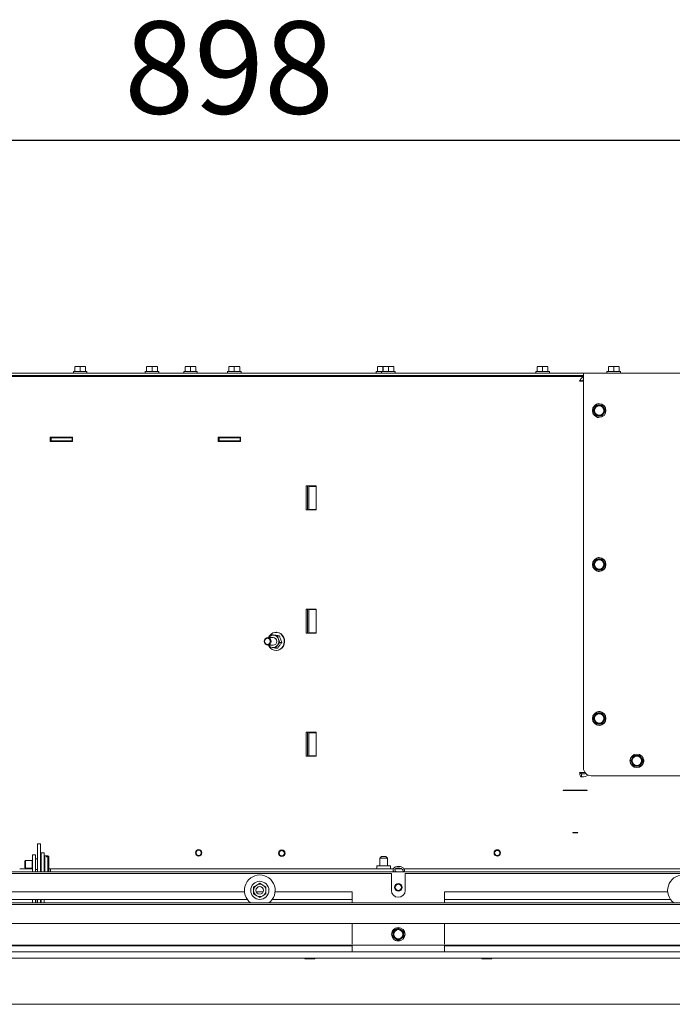
# Model space of a CAD drawing. Units: millimetres. Extents: x 223 to 4254, y 131 to 5783.
# Drawn here: x 1438 to 1862, y 1092 to 1731 of the extents above; entities that cross this region are included whole.
import ezdxf

# ---------------------------------------------------------------- set-up
doc = ezdxf.new("R2010")
doc.units = ezdxf.units.MM
doc.layers.add('DIM', color=10, linetype='Continuous')
doc.styles.add('SLDTEXTSTYLE4', font='TXT', dxfattribs={"width": 0.75})
doc.dimstyles.new('SLDDIMSTYLE0', dxfattribs={"dimtxt": 60, "dimasz": 40, "dimexe": 0, "dimexo": 0.0625, "dimgap": 15, "dimtad": 1, "dimdec": 0, "dimrnd": 1e-09, "dimzin": 12, "dimdsep": 46, "dimtxsty": 'SLDTEXTSTYLE4', "dimsah": 1, "dimcen": 0.09, "dimadec": 0, "dimazin": 3, "dimtfac": 1, "dimtofl": 0, "dimtmove": 0, "dimatfit": 3, "dimfxl": 0, "dimfrac": 2, "dimtolj": 1, "dimtzin": 12, "dimarcsym": 0})

# ---------------------------------------------------------------- blocks, each defined once
blk = doc.blocks.new('_D_7')
at = {"layer": 'DIM', "color": 1, "ltscale": 400}
for p, q in [((1151.35, 1518.76), (1151.35, 1672.92)), ((2048.85, 1380.51), (2048.85, 1672.92)), ((2048.85, 1652.92), (1151.35, 1652.92))]:
    blk.add_line(p, q, dxfattribs=at)
for points in [[(1151.35, 1652.92), (1191.35, 1647.92), (1191.35, 1657.92)], [(2048.85, 1652.92), (2008.85, 1657.92), (2008.85, 1647.92)]]:
    blk.add_solid(points, dxfattribs=at)
at = {"layer": 'DIM', "color": 1, "ltscale": 400, "insert": (1505.75, 1730.27), "char_height": 60, "attachment_point": 1, "style": 'SLDTEXTSTYLE4'}
blk.add_mtext('898', dxfattribs=at)

msp = doc.modelspace()

# ---------------------------------------------------------------- linework, layer by layer
at = {"linetype": 'Continuous', "lineweight": 15, "ltscale": 20}
for p, q in [((1473.64, 1505.87), (1475.39, 1506.01)), ((1475.39, 1506.01), (1473.64, 1506.01)), ((1473.64, 1502.76), (1473.64, 1505.87)), ((1475.39, 1506.01), (1477.14, 1505.87)), ((1478.89, 1506.01), (1475.39, 1506.01)), ((1477.14, 1505.87), (1478.89, 1506.01)), ((1477.14, 1502.76), (1477.14, 1505.87)), ((1478.89, 1506.01), (1480.64, 1505.87)), ((1480.64, 1506.01), (1478.89, 1506.01)), ((1480.64, 1502.76), (1480.64, 1505.87)), ((1520.35, 1505.87), (1522.1, 1506.01)), ((1522.1, 1506.01), (1520.35, 1506.01)), ((1520.35, 1502.76), (1520.35, 1505.87)), ((1522.1, 1506.01), (1523.85, 1505.87)), ((1525.6, 1506.01), (1522.1, 1506.01)), ((1523.85, 1505.87), (1525.6, 1506.01)), ((1523.85, 1502.76), (1523.85, 1505.87)), ((1525.6, 1506.01), (1527.35, 1505.87)), ((1527.35, 1506.01), (1525.6, 1506.01)), ((1527.35, 1502.76), (1527.35, 1505.87)), ((1545.35, 1505.87), (1547.1, 1506.01)), ((1547.1, 1506.01), (1545.35, 1506.01)), ((1545.35, 1502.76), (1545.35, 1505.87)), ((1547.1, 1506.01), (1548.85, 1505.87)), ((1550.6, 1506.01), (1547.1, 1506.01)), ((1548.85, 1505.87), (1550.6, 1506.01)), ((1548.85, 1502.76), (1548.85, 1505.87)), ((1550.6, 1506.01), (1552.35, 1505.87)), ((1552.35, 1506.01), (1550.6, 1506.01)), ((1552.35, 1502.76), (1552.35, 1505.87)), ((1573.79, 1505.87), (1575.54, 1506.01)), ((1575.54, 1506.01), (1573.79, 1506.01)), ((1573.79, 1502.76), (1573.79, 1505.87)), ((1575.54, 1506.01), (1577.29, 1505.87)), ((1579.04, 1506.01), (1575.54, 1506.01)), ((1577.29, 1505.87), (1579.04, 1506.01)), ((1577.29, 1502.76), (1577.29, 1505.87)), ((1579.04, 1506.01), (1580.79, 1505.87)), ((1580.79, 1506.01), (1579.04, 1506.01)), ((1580.79, 1502.76), (1580.79, 1505.87)), ((1670.35, 1505.87), (1672.1, 1506.01)), ((1672.1, 1506.01), (1670.35, 1506.01)), ((1670.35, 1502.76), (1670.35, 1505.87)), ((1672.1, 1506.01), (1673.85, 1505.87)), ((1673.94, 1506.01), (1672.1, 1506.01)), ((1673.85, 1502.76), (1673.85, 1505.72)), ((1673.94, 1505.87), (1675.69, 1506.01)), ((1675.69, 1506.01), (1673.94, 1506.01)), ((1673.94, 1502.76), (1673.94, 1505.87)), ((1675.69, 1506.01), (1677.44, 1505.87)), ((1679.19, 1506.01), (1675.69, 1506.01)), ((1677.44, 1505.87), (1679.19, 1506.01)), ((1677.44, 1502.76), (1677.44, 1505.87)), ((1679.19, 1506.01), (1680.94, 1505.87)), ((1680.94, 1506.01), (1679.19, 1506.01)), ((1680.94, 1502.76), (1680.94, 1505.87)), ((1774.09, 1505.87), (1775.84, 1506.01)), ((1775.84, 1506.01), (1774.09, 1506.01)), ((1774.09, 1502.76), (1774.09, 1505.87)), ((1775.84, 1506.01), (1777.59, 1505.87)), ((1779.34, 1506.01), (1775.84, 1506.01)), ((1777.59, 1505.87), (1779.34, 1506.01)), ((1777.59, 1502.76), (1777.59, 1505.87)), ((1779.34, 1506.01), (1781.09, 1505.87)), ((1781.09, 1506.01), (1779.34, 1506.01)), ((1781.09, 1502.76), (1781.09, 1505.87)), ((1820.35, 1505.87), (1822.1, 1506.01)), ((1822.1, 1506.01), (1820.35, 1506.01)), ((1820.35, 1502.76), (1820.35, 1505.87)), ((1822.1, 1506.01), (1823.85, 1505.87)), ((1825.6, 1506.01), (1822.1, 1506.01)), ((1823.85, 1505.87), (1825.6, 1506.01)), ((1823.85, 1502.76), (1823.85, 1505.87)), ((1825.6, 1506.01), (1827.35, 1505.87)), ((1827.35, 1506.01), (1825.6, 1506.01)), ((1827.35, 1502.76), (1827.35, 1505.87)), ((1804.15, 1499.51), (1207.68, 1499.51)), ((1212.78, 1501.76), (1804.15, 1501.76)), ((1212.78, 1500.26), (1804.15, 1500.26)), ((1379.09, 1499.67), (1475.04, 1499.67)), ((1475.04, 1499.51), (1379.09, 1499.51)), ((1472.74, 1502.76), (1472.74, 1501.76)), ((1472.74, 1502.76), (1477.14, 1502.76)), ((1475.04, 1500.26), (1475.04, 1499.51)), ((1477.14, 1502.76), (1481.54, 1502.76)), ((1479.24, 1499.51), (1479.24, 1500.26)), ((1479.24, 1499.67), (1524.13, 1499.67)), ((1575.19, 1499.51), (1479.24, 1499.51)), ((1481.54, 1501.76), (1481.54, 1502.76)), ((1519.45, 1502.76), (1519.45, 1501.76)), ((1519.45, 1502.76), (1523.85, 1502.76)), ((1521.75, 1500.26), (1521.75, 1499.67)), ((1523.85, 1502.76), (1528.25, 1502.76)), ((1524.95, 1499.76), (1572.75, 1499.76)), ((1525.95, 1499.76), (1525.95, 1500.26)), ((1528.25, 1501.76), (1528.25, 1502.76)), ((1544.45, 1502.76), (1544.45, 1501.76)), ((1544.45, 1502.76), (1548.85, 1502.76)), ((1546.75, 1500.26), (1546.75, 1499.76)), ((1548.85, 1502.76), (1553.25, 1502.76)), ((1550.95, 1499.76), (1550.95, 1500.26)), ((1553.25, 1501.76), (1553.25, 1502.76)), ((1572.89, 1502.76), (1572.89, 1501.76)), ((1572.89, 1502.76), (1577.29, 1502.76)), ((1573.56, 1499.67), (1575.19, 1499.67)), ((1575.19, 1500.26), (1575.19, 1499.51)), ((1577.04, 1499.51), (1577.41, 1499.51)), ((1577.29, 1502.76), (1581.69, 1502.76)), ((1579.39, 1499.51), (1579.39, 1500.26)), ((1579.39, 1499.67), (1675.34, 1499.67)), ((1675.34, 1499.51), (1579.39, 1499.51)), ((1581.69, 1501.76), (1581.69, 1502.76)), ((1669.45, 1502.76), (1669.45, 1501.76)), ((1669.45, 1502.76), (1673.04, 1502.76)), ((1671.75, 1500.26), (1671.75, 1499.67)), ((1673.04, 1502.76), (1673.04, 1501.76)), ((1673.04, 1502.76), (1677.44, 1502.76)), ((1675.34, 1500.26), (1675.34, 1499.51)), ((1677.44, 1502.76), (1681.84, 1502.76)), ((1679.54, 1499.51), (1679.54, 1500.26)), ((1679.54, 1499.67), (1775.49, 1499.67)), ((1775.49, 1499.51), (1679.54, 1499.51)), ((1681.84, 1501.76), (1681.84, 1502.76)), ((1773.19, 1502.76), (1773.19, 1501.76)), ((1773.19, 1502.76), (1777.59, 1502.76)), ((1775.49, 1500.26), (1775.49, 1499.51)), ((1777.59, 1502.76), (1781.99, 1502.76)), ((1779.69, 1499.51), (1779.69, 1500.26)), ((1779.69, 1499.67), (1804.15, 1499.67)), ((1804.15, 1499.51), (1779.69, 1499.51)), ((1781.99, 1501.76), (1781.99, 1502.76)), ((1804.15, 1501.76), (2293.54, 1501.76)), ((1804.15, 1499.26), (1804.15, 1501.76)), ((1804.15, 1499.26), (1804.15, 1245.26)), ((1819.45, 1502.76), (1819.45, 1501.76)), ((1819.45, 1502.76), (1823.85, 1502.76)), ((1823.85, 1502.76), (1828.25, 1502.76)), ((1828.25, 1501.76), (1828.25, 1502.76)), ((1802.49, 1496.51), (1801.66, 1496.51)), ((1804.15, 1496.51), (1802.9, 1496.51)), ((1804.15, 1496.51), (1802.9, 1496.51)), ((1811.37, 1479.19), (1810.36, 1477.44)), ((1810.36, 1477.44), (1811.37, 1475.69)), ((1812.38, 1480.94), (1811.37, 1479.19)), ((1814.4, 1480.94), (1812.38, 1480.94)), ((1817.43, 1479.19), (1816.42, 1480.94)), ((1818.44, 1477.44), (1817.43, 1479.19)), ((1817.43, 1475.69), (1818.44, 1477.44)), ((1811.37, 1475.69), (1812.38, 1473.94)), ((1812.38, 1473.94), (1814.4, 1473.94)), ((1816.42, 1473.94), (1817.43, 1475.69)), ((1472.2, 1460.26), (1457.64, 1460.26)), ((1457.64, 1460.26), (1457.64, 1457.26)), ((1458.36, 1459.76), (1458.36, 1457.76)), ((1472.01, 1459.76), (1458.36, 1459.76)), ((1458.47, 1460.26), (1458.47, 1459.76)), ((1472.2, 1459.81), (1458.47, 1459.81)), ((1472.01, 1457.76), (1472.01, 1459.76)), ((1472.01, 1459.76), (1472.2, 1459.76)), ((1472.2, 1457.26), (1472.2, 1460.26)), ((1581.36, 1460.26), (1566.81, 1460.26)), ((1566.81, 1460.26), (1566.81, 1457.26)), ((1567.52, 1459.76), (1567.52, 1457.76)), ((1581.16, 1459.76), (1567.52, 1459.76)), ((1567.64, 1460.26), (1567.64, 1459.76)), ((1581.36, 1459.81), (1567.64, 1459.81)), ((1577.38, 1459.81), (1577.95, 1459.76)), ((1581.16, 1457.76), (1581.16, 1459.76)), ((1581.16, 1459.76), (1581.36, 1459.76)), ((1581.36, 1457.26), (1581.36, 1460.26)), ((1457.64, 1457.26), (1472.2, 1457.26)), ((1458.47, 1457.26), (1457.64, 1457.26)), ((1458.36, 1457.76), (1472.01, 1457.76)), ((1458.47, 1457.76), (1458.47, 1457.26)), ((1458.47, 1457.26), (1472.2, 1457.26)), ((1472.01, 1457.76), (1472.2, 1457.76)), ((1566.81, 1457.26), (1581.36, 1457.26)), ((1567.64, 1457.26), (1566.81, 1457.26)), ((1567.52, 1457.76), (1581.16, 1457.76)), ((1567.64, 1457.76), (1567.64, 1457.26)), ((1567.64, 1457.26), (1581.36, 1457.26)), ((1579.25, 1457.26), (1579.25, 1457.76)), ((1581.16, 1457.76), (1581.36, 1457.76)), ((1624.08, 1428.46), (1626.46, 1428.46)), ((1624.08, 1412.86), (1624.08, 1428.46)), ((1624.91, 1412.86), (1624.91, 1428.46)), ((1625.75, 1428.16), (1625.75, 1413.16)), ((1630.45, 1428.16), (1625.75, 1428.16)), ((1626.46, 1428.46), (1630.45, 1428.46)), ((1626.46, 1428.46), (1626.46, 1428.46)), ((1630.45, 1428.46), (1630.45, 1412.86)), ((1624.75, 1412.86), (1624.08, 1412.86)), ((1624.08, 1412.86), (1624.91, 1412.86)), ((1624.75, 1412.86), (1624.75, 1412.86)), ((1630.45, 1412.86), (1624.75, 1412.86)), ((1625.58, 1412.86), (1624.75, 1412.86)), ((1624.75, 1412.86), (1625.58, 1412.86)), ((1625.58, 1412.86), (1624.91, 1412.86)), ((1630.45, 1412.86), (1625.58, 1412.86)), ((1625.58, 1412.86), (1625.58, 1412.86)), ((1625.75, 1413.16), (1630.45, 1413.16)), ((1811.37, 1379.19), (1810.36, 1377.44)), ((1810.36, 1377.44), (1811.37, 1375.69)), ((1812.38, 1380.94), (1811.37, 1379.19)), ((1811.37, 1375.69), (1812.38, 1373.94)), ((1814.4, 1380.94), (1812.38, 1380.94)), ((1817.43, 1379.19), (1816.42, 1380.94)), ((1816.42, 1373.94), (1817.43, 1375.69)), ((1818.44, 1377.44), (1817.43, 1379.19)), ((1817.43, 1375.69), (1818.44, 1377.44)), ((1812.38, 1373.94), (1814.4, 1373.94)), ((1624.08, 1348.46), (1626.47, 1348.46)), ((1624.08, 1332.86), (1624.08, 1348.46)), ((1624.91, 1332.86), (1624.91, 1348.46)), ((1625.75, 1348.16), (1625.75, 1333.16)), ((1630.45, 1348.16), (1625.75, 1348.16)), ((1626.47, 1348.46), (1630.45, 1348.46)), ((1626.47, 1348.46), (1626.47, 1348.46)), ((1630.45, 1348.46), (1630.45, 1332.86)), ((1600.22, 1331.2), (1599.54, 1330.01)), ((1603.09, 1331.46), (1601.1, 1331.81)), ((1602.57, 1331.81), (1601.1, 1331.81)), ((1605.26, 1331.11), (1603.09, 1331.46)), ((1604.61, 1333.41), (1604.4, 1333.41)), ((1605.92, 1328.95), (1605.26, 1331.11)), ((1606.72, 1331.11), (1605.26, 1331.11)), ((1624.76, 1332.86), (1624.08, 1332.86)), ((1624.08, 1332.86), (1624.91, 1332.86)), ((1624.76, 1332.86), (1624.76, 1332.86)), ((1630.45, 1332.86), (1624.76, 1332.86)), ((1625.59, 1332.86), (1624.76, 1332.86)), ((1624.76, 1332.86), (1625.59, 1332.86)), ((1625.59, 1332.86), (1624.91, 1332.86)), ((1630.45, 1332.86), (1625.59, 1332.86)), ((1625.59, 1332.86), (1625.59, 1332.86)), ((1625.75, 1333.16), (1630.45, 1333.16)), ((1602.53, 1330.01), (1599.01, 1330.01)), ((1599.01, 1325.01), (1602.53, 1325.01)), ((1599.56, 1325.01), (1599.99, 1323.91)), ((1599.99, 1323.91), (1601.98, 1323.55)), ((1606.78, 1326.8), (1605.92, 1328.95)), ((1608.25, 1326.8), (1606.78, 1326.8)), ((1601.98, 1323.55), (1604.15, 1323.2)), ((1605.61, 1323.2), (1604.15, 1323.2)), ((1604.4, 1321.61), (1604.61, 1321.61)), ((1811.37, 1279.19), (1810.36, 1277.44)), ((1812.38, 1280.94), (1811.37, 1279.19)), ((1814.4, 1280.94), (1812.38, 1280.94)), ((1817.43, 1279.19), (1816.42, 1280.94)), ((1818.44, 1277.44), (1817.43, 1279.19)), ((1810.36, 1277.44), (1811.37, 1275.69)), ((1811.37, 1275.69), (1812.38, 1273.94)), ((1812.38, 1273.94), (1814.4, 1273.94)), ((1816.42, 1273.94), (1817.43, 1275.69)), ((1817.43, 1275.69), (1818.44, 1277.44)), ((1624.08, 1268.46), (1626.47, 1268.46)), ((1624.08, 1252.86), (1624.08, 1268.46)), ((1624.91, 1252.86), (1624.91, 1268.46)), ((1625.75, 1268.16), (1625.75, 1253.16)), ((1630.46, 1268.16), (1625.75, 1268.16)), ((1626.47, 1268.46), (1630.46, 1268.46)), ((1626.47, 1268.46), (1626.47, 1268.46)), ((1630.46, 1268.46), (1630.46, 1252.86)), ((1624.77, 1252.86), (1624.08, 1252.86)), ((1624.91, 1252.86), (1624.08, 1252.86)), ((1624.77, 1252.86), (1624.77, 1252.86)), ((1630.46, 1252.86), (1624.77, 1252.86)), ((1625.6, 1252.86), (1624.77, 1252.86)), ((1624.77, 1252.86), (1625.6, 1252.86)), ((1625.6, 1252.86), (1624.91, 1252.86)), ((1630.46, 1252.86), (1625.6, 1252.86)), ((1625.6, 1252.86), (1625.6, 1252.86)), ((1625.75, 1253.16), (1630.46, 1253.16)), ((1835.85, 1251.69), (1834.84, 1249.94)), ((1834.84, 1249.94), (1835.85, 1248.19)), ((1836.86, 1253.44), (1835.85, 1251.69)), ((1835.85, 1248.19), (1836.86, 1246.44)), ((1838.88, 1253.44), (1836.86, 1253.44)), ((1841.91, 1251.69), (1840.9, 1253.44)), ((1840.9, 1246.44), (1841.91, 1248.19)), ((1842.92, 1249.94), (1841.91, 1251.69)), ((1841.91, 1248.19), (1842.92, 1249.94)), ((1802.82, 1239.44), (1802.82, 1241.43)), ((1802.9, 1242.43), (1805.04, 1242.43)), ((1836.86, 1246.44), (1838.88, 1246.44)), ((1809.15, 1240.26), (1996.87, 1240.26)), ((1791.05, 1230.95), (1806.65, 1230.95)), ((1791.05, 1230.64), (1791.05, 1230.95)), ((1806.65, 1230.64), (1791.05, 1230.64)), ((1806.65, 1230.95), (1806.65, 1230.64)), ((1451.35, 1195.97), (1449.35, 1195.97)), ((1449.35, 1195.69), (1449.35, 1195.97)), ((1449.35, 1195.69), (1449.35, 1177.76)), ((1451.35, 1195.69), (1451.35, 1195.97)), ((1451.35, 1195.69), (1451.35, 1177.76)), ((1453.85, 1190.26), (1451.85, 1190.26)), ((1451.85, 1190.26), (1451.85, 1189.55)), ((1453.85, 1190.26), (1453.85, 1189.55)), ((1441.54, 1185.26), (1441.1, 1184.82)), ((1441.1, 1184.82), (1441.1, 1180.71)), ((1445.92, 1185.26), (1441.54, 1185.26)), ((1441.54, 1185.26), (1441.54, 1180.26)), ((1446.1, 1185.16), (1445.92, 1185.26)), ((1445.92, 1185.26), (1445.92, 1180.26)), ((1446.1, 1188.76), (1448.1, 1188.76)), ((1446.1, 1185.76), (1446.1, 1188.76)), ((1446.1, 1177.76), (1446.1, 1185.76)), ((1448.1, 1188.76), (1448.1, 1185.76)), ((1449.35, 1186.26), (1448.1, 1186.26)), ((1448.1, 1177.76), (1448.1, 1185.76)), ((1451.85, 1186.26), (1451.35, 1186.26)), ((1451.85, 1189.55), (1451.85, 1177.76)), ((1453.85, 1189.55), (1453.85, 1177.76)), ((1453.9, 1186.26), (1453.85, 1186.26)), ((1456.1, 1188.26), (1454.1, 1188.26)), ((1454.1, 1188.26), (1454.1, 1177.76)), ((1455.2, 1187.58), (1455.2, 1188.04)), ((1456.1, 1188.04), (1455.2, 1188.04)), ((1455.2, 1187.58), (1456.1, 1187.58)), ((1456.8, 1187.56), (1456.1, 1188.26)), ((1456.1, 1188.26), (1456.1, 1188.04)), ((1456.1, 1188.04), (1456.8, 1187.39)), ((1456.1, 1187.58), (1456.1, 1177.76)), ((1456.8, 1186.93), (1456.1, 1187.58)), ((1456.8, 1187.56), (1456.8, 1187.39)), ((1456.8, 1186.93), (1456.8, 1187.39)), ((1456.8, 1186.93), (1456.8, 1177.96)), ((1672.85, 1187.76), (1671.85, 1186.76)), ((1671.85, 1186.76), (1671.85, 1181.76)), ((1674.35, 1186.76), (1671.85, 1186.76)), ((1672.85, 1187.76), (1674.35, 1187.76)), ((1674.35, 1187.76), (1675.85, 1187.76)), ((1676.85, 1186.76), (1674.35, 1186.76)), ((1676.85, 1186.76), (1675.85, 1187.76)), ((1676.85, 1181.76), (1676.85, 1186.76)), ((2926.75, 1177.76), (1170.95, 1177.76)), ((1446.1, 1179.76), (1437.85, 1179.76)), ((1441.1, 1180.71), (1441.54, 1180.26)), ((1441.54, 1180.26), (1445.92, 1180.26)), ((1445.92, 1180.26), (1446.1, 1180.37)), ((1448.1, 1179.26), (1449.35, 1179.26)), ((1451.35, 1179.26), (1451.85, 1179.26)), ((1453.85, 1179.26), (1453.9, 1179.26)), ((1456.6, 1177.76), (1456.8, 1177.96)), ((1457.85, 1179.76), (1456.8, 1179.76)), ((1457.85, 1179.76), (1457.85, 1179.66)), ((1457.85, 1179.76), (1680.71, 1179.76)), ((1457.85, 1177.8), (1457.85, 1179.66)), ((1457.85, 1177.8), (1457.85, 1177.76)), ((1670, 1181.76), (1670, 1179.76)), ((1678.7, 1181.76), (1670, 1181.76)), ((1678.7, 1179.76), (1678.7, 1181.76)), ((1681.97, 1179.76), (1686.05, 1179.76)), ((1687.52, 1179.76), (1991.9, 1179.76)), ((1679.35, 1176.76), (1323.35, 1176.76)), ((1679.35, 1176.76), (1679.35, 1165.76)), ((1688.35, 1165.76), (1688.35, 1176.76)), ((2044.35, 1176.76), (1688.35, 1176.76)), ((1583.9, 1164.76), (1348.85, 1164.76)), ((1591.85, 1169.23), (1589.85, 1168.07)), ((1596.14, 1164.76), (1591.55, 1164.76)), ((1593.85, 1170.38), (1591.85, 1169.23)), ((1595.85, 1169.23), (1593.85, 1170.38)), ((1597.85, 1168.07), (1595.85, 1169.23)), ((1653.85, 1164.76), (1603.79, 1164.76)), ((1653.85, 1164.76), (1653.85, 1157.61)), ((1858.9, 1164.76), (1713.85, 1164.76)), ((1713.85, 1164.76), (1713.85, 1157.61)), ((1585.85, 1159.76), (1348.85, 1159.76)), ((1446.1, 1159.76), (1446.1, 1157.61)), ((1448.1, 1159.76), (1448.1, 1157.61)), ((1449.1, 1157.87), (1449.1, 1159.76)), ((1449.1, 1157.87), (1449.1, 1157.61)), ((1449.35, 1158.41), (1449.35, 1159.76)), ((1449.35, 1158.41), (1449.35, 1157.61)), ((1451.35, 1159.76), (1451.35, 1158.41)), ((1451.35, 1158.41), (1451.35, 1157.61)), ((1451.85, 1159.76), (1451.85, 1157.61)), ((1453.85, 1159.76), (1453.85, 1157.61)), ((1589.85, 1163.45), (1591.85, 1162.3)), ((1591.85, 1162.3), (1593.85, 1161.14)), ((1593.85, 1161.14), (1595.85, 1162.3)), ((1595.85, 1162.3), (1597.85, 1163.45)), ((1653.85, 1159.76), (1601.85, 1159.76)), ((1860.85, 1159.76), (1713.85, 1159.76)), ((2885.85, 1157.61), (1211.85, 1157.61)), ((2885.85, 1156.62), (1211.85, 1156.62)), ((2888.85, 1144.26), (1208.85, 1144.26)), ((1653.85, 1144.09), (1653.85, 1132.26)), ((1682.1, 1140.29), (1680.35, 1139.28)), ((1680.35, 1139.28), (1680.35, 1137.26)), ((1683.85, 1141.3), (1682.1, 1140.29)), ((1685.6, 1140.29), (1683.85, 1141.3)), ((1687.35, 1139.28), (1685.6, 1140.29)), ((1687.35, 1137.26), (1687.35, 1139.28)), ((1713.85, 1144.09), (1713.85, 1132.26)), ((1653.85, 1130.77), (1653.85, 1132.26)), ((1680.35, 1135.24), (1682.1, 1134.23)), ((1682.1, 1134.23), (1683.85, 1133.22)), ((1683.85, 1133.22), (1685.6, 1134.23)), ((1685.6, 1134.23), (1687.35, 1135.24)), ((1713.85, 1132.26), (1713.85, 1130.77)), ((2857.35, 1125.76), (1156.36, 1125.76)), ((2885.85, 1130.26), (1211.85, 1130.26)), ((1653.85, 1129.76), (1348.85, 1129.76)), ((1653.85, 1125.76), (1348.85, 1125.76)), ((1451.85, 1130.26), (1451.85, 1129.83)), ((1451.85, 1129.83), (1451.85, 1129.76)), ((1453.85, 1130.26), (1453.85, 1129.83)), ((1453.85, 1129.83), (1453.85, 1129.76)), ((1620.45, 1130.26), (1620.45, 1129.76)), ((1632.25, 1129.76), (1632.25, 1130.26)), ((1653.85, 1125.76), (1653.85, 1130.26)), ((1713.85, 1125.76), (1653.85, 1125.76)), ((1713.85, 1130.26), (1713.85, 1125.76)), ((1713.85, 1129.76), (2018.85, 1129.76)), ((1713.85, 1125.76), (2018.85, 1125.76)), ((1735.45, 1130.26), (1735.45, 1129.76)), ((1747.25, 1129.76), (1747.25, 1130.26)), ((2857.35, 1121.76), (1156.36, 1121.76)), ((1623.35, 1121.26), (1626.35, 1121.26)), ((1626.35, 1121.26), (1629.35, 1121.26)), ((1738.35, 1121.26), (1741.35, 1121.26)), ((1741.35, 1121.26), (1744.35, 1121.26)), ((2857.35, 1091.76), (1120.95, 1091.76))]:
    msp.add_line(p, q, dxfattribs=at)
at = {"linetype": 'Continuous', "lineweight": 15, "ltscale": 20, "flags": 128}
for points in [[(1523.61, 1499.51), (1524.24, 1499.69), (1524.95, 1499.76)], [(1572.75, 1499.76), (1573.45, 1499.69), (1574.08, 1499.51)], [(1575.63, 1499.51), (1575.91, 1499.51), (1576.43, 1499.51), (1577.04, 1499.51)], [(1675.51, 1499.51), (1675.63, 1499.51), (1675.98, 1499.51), (1676.5, 1499.51), (1677.11, 1499.51)], [(1677.11, 1499.51), (1677.72, 1499.51), (1678.06, 1499.51)], [(1775.59, 1499.51), (1775.58, 1499.51), (1775.7, 1499.51), (1776.05, 1499.51), (1776.57, 1499.51), (1777.18, 1499.51)], [(1777.18, 1499.51), (1777.79, 1499.51), (1778.31, 1499.51), (1778.39, 1499.51)], [(1801.66, 1496.51), (1801.8, 1496.51), (1801.95, 1496.51), (1802.11, 1496.51), (1802.26, 1496.51), (1802.42, 1496.51), (1802.58, 1496.51), (1802.74, 1496.51), (1802.9, 1496.51)], [(1802.49, 1496.51), (1802.54, 1496.51), (1802.59, 1496.51), (1802.64, 1496.51), (1802.69, 1496.51), (1802.74, 1496.51), (1802.79, 1496.51), (1802.85, 1496.51), (1802.9, 1496.51)], [(1570.2, 1459.81), (1570.25, 1459.78), (1570.35, 1459.76)], [(1576.35, 1459.76), (1576.44, 1459.78), (1576.49, 1459.81)], [(1600.24, 1323.77), (1600.78, 1323.15), (1601.88, 1322.3), (1603.14, 1321.77), (1604.48, 1321.61), (1605.81, 1321.81), (1607.05, 1322.38), (1608.13, 1323.26), (1608.97, 1324.42), (1609.53, 1325.76), (1609.76, 1327.22), (1609.66, 1328.7), (1609.22, 1330.1), (1608.49, 1331.33), (1607.49, 1332.33), (1606.3, 1333.02), (1605, 1333.37), (1603.65, 1333.35), (1602.35, 1332.96), (1601.18, 1332.23), (1600.22, 1331.2), (1600.22, 1331.2)], [(1604.61, 1333.41), (1605.2, 1333.37), (1606.51, 1333.02), (1607.7, 1332.33), (1608.69, 1331.33), (1609.43, 1330.1), (1609.87, 1328.7), (1609.97, 1327.22), (1609.74, 1325.76), (1609.18, 1324.42), (1608.34, 1323.26), (1607.26, 1322.38), (1606.02, 1321.81), (1604.69, 1321.61), (1604.61, 1321.61)], [(1599.01, 1325.01), (1599.88, 1325.19), (1600.62, 1325.74), (1601.11, 1326.55), (1601.28, 1327.5), (1601.11, 1328.46), (1600.62, 1329.27), (1599.88, 1329.81), (1599.01, 1330.01), (1598.14, 1329.82), (1597.41, 1329.28), (1596.91, 1328.47), (1596.74, 1327.51), (1596.91, 1326.55), (1597.4, 1325.74), (1598.14, 1325.2), (1599.01, 1325.01)], [(1598.8, 1325.51), (1599.5, 1325.66), (1600.09, 1326.09), (1600.48, 1326.74), (1600.62, 1327.5), (1600.49, 1328.27), (1600.09, 1328.92), (1599.5, 1329.35), (1598.81, 1329.51), (1598.11, 1329.36), (1597.52, 1328.92), (1597.12, 1328.27), (1596.98, 1327.51), (1597.12, 1326.74), (1597.51, 1326.09), (1598.1, 1325.66), (1598.8, 1325.51)], [(1802.9, 1242.43), (1802.74, 1242.43), (1802.58, 1242.43), (1802.42, 1242.43), (1802.26, 1242.43), (1802.11, 1242.43), (1801.95, 1242.43), (1801.8, 1242.43), (1801.66, 1242.43)], [(1798.85, 1203.47), (1799.48, 1203.46), (1800.01, 1203.42), (1800.37, 1203.36), (1800.5, 1203.29), (1800.37, 1203.22), (1800.01, 1203.16), (1799.48, 1203.13), (1798.85, 1203.11), (1798.21, 1203.13), (1797.68, 1203.16), (1797.32, 1203.22), (1797.2, 1203.29), (1797.32, 1203.36), (1797.68, 1203.42), (1798.21, 1203.46), (1798.85, 1203.47)], [(1682.53, 1177.8), (1682.23, 1177.95), (1681.75, 1178.39), (1681.53, 1178.82), (1681.54, 1179.23), (1681.79, 1179.62), (1682.26, 1179.97), (1683, 1180.24), (1683.88, 1180.34), (1684.8, 1180.26), (1685.65, 1180), (1686.31, 1179.61), (1686.73, 1179.17), (1686.89, 1178.74), (1686.89, 1178.62), (1686.89, 1178.62)]]:
    msp.add_lwpolyline(points, dxfattribs=at)
at = {"linetype": 'Continuous', "lineweight": 15, "ltscale": 400}
for centre, radius in [((1814.4, 1477.44), 4.4), ((1814.4, 1477.44), 3), ((1814.4, 1377.44), 4.4), ((1814.4, 1377.44), 3), ((1814.4, 1277.44), 4.4), ((1814.4, 1277.44), 3), ((1838.88, 1249.94), 4.4), ((1838.88, 1249.94), 3), ((1554.14, 1190.16), 2.1), ((1554.14, 1190.16), 1.7), ((1608.16, 1189.92), 2.1), ((1608.16, 1189.92), 1.7), ((1748.16, 1190.07), 2.1), ((1748.16, 1190.07), 1.7), ((1593.85, 1165.76), 5.9), ((1593.85, 1165.76), 2.5), ((1683.85, 1167.76), 2.5), ((1683.85, 1167.76), 2), ((1683.85, 1137.26), 4.4), ((1683.85, 1137.26), 3)]:
    msp.add_circle(centre, radius, dxfattribs=at)
for centre, radius, start, end in [((1814.4, 1477.44), 3.5, 150, 210), ((1814.4, 1477.44), 3.5, 90, 150), ((1813.88, 1479.44), 2.5, 73.4676, 135.84974), ((1814.4, 1477.44), 3.5, 30, 90), ((1814.4, 1477.44), 3.5, 330, 30), ((1814.4, 1477.44), 3.5, 210, 270), ((1813.88, 1475.44), 2.5, 224.04097, 286.66087), ((1814.4, 1477.44), 3.5, 270, 330), ((1814.14, 1379.44), 2.5, 71.19302, 123.70697), ((1814.4, 1377.44), 3.5, 150, 210), ((1814.4, 1377.44), 3.5, 90, 150), ((1814.4, 1377.44), 3.5, 210, 270), ((1814.4, 1377.44), 3.5, 30, 90), ((1814.4, 1377.44), 3.5, 270, 330), ((1814.4, 1377.44), 3.5, 330, 30), ((1814.14, 1375.44), 2.5, 236.22149, 288.88355), ((1602.55, 1328.02), 3.48, 81.16727, 145.07786), ((1602.38, 1327.8), 3.73, 18.09076, 79.02524), ((1602.62, 1327.09), 3.59, 215.41415, 259.69469), ((1602.51, 1327), 3.48, 261.16727, 325.07786), ((1602.37, 1327.51), 2.51, 273.74111, 86.26942), ((1601.86, 1327.51), 4.31, 324.45487, 19.56612), ((1814.4, 1277.44), 3.5, 150, 210), ((1814.4, 1277.44), 3.5, 90, 150), ((1814.4, 1279.44), 2.5, 65.64391, 114.35609), ((1814.4, 1277.44), 3.5, 30, 90), ((1814.4, 1277.44), 3.5, 330, 30), ((1814.4, 1277.44), 3.5, 210, 270), ((1814.4, 1275.44), 2.5, 245.64391, 294.35609), ((1814.4, 1277.44), 3.5, 270, 330), ((1836.88, 1249.94), 2.5, 155.64391, 204.35609), ((1838.88, 1249.94), 3.5, 150, 210), ((1838.88, 1249.94), 3.5, 90, 150), ((1838.88, 1249.94), 3.5, 210, 270), ((1838.88, 1249.94), 3.5, 30, 90), ((1838.88, 1249.94), 3.5, 270, 330), ((1838.88, 1249.94), 3.5, 330, 30), ((1840.88, 1249.94), 2.5, 335.64391, 24.35609), ((1809.15, 1245.26), 5, 180, 270), ((1453.9, 1186.46), 0.2, 270, 0), ((1453.9, 1179.06), 0.2, 0, 90), ((1687.34, 1178.65), 0.456, 186.48654, 271.50143), ((1687.45, 1178.64), 0.45, 258.38477, 349.42437), ((1593.85, 1165.76), 10, 90, 234.65774), ((1593.85, 1165.76), 10, 305.34226, 90), ((1868.85, 1165.76), 10, 90, 234.65774), ((1593.85, 1165.76), 4, 120, 180), ((1593.85, 1165.76), 4, 180, 240), ((1593.85, 1165.76), 4, 60, 120), ((1593.85, 1165.76), 4, 360, 60), ((1593.85, 1165.76), 4, 300, 360), ((1683.85, 1165.76), 4.5, 180, 0), ((1593.85, 1165.76), 4, 240, 300), ((1683.85, 1137.26), 3.5, 120, 180), ((1683.85, 1137.26), 3.5, 60, 120), ((1683.85, 1137.26), 3.5, 360, 60), ((1683.85, 1137.26), 3.5, 180, 240), ((1683.85, 1137.26), 3.5, 240, 300), ((1683.85, 1137.26), 3.5, 300, 360), ((1623.35, 1121.51), 0.25, 90, 270), ((1629.35, 1121.51), 0.25, 270, 90), ((1738.35, 1121.51), 0.25, 90, 270), ((1744.35, 1121.51), 0.25, 270, 90)]:
    msp.add_arc(centre, radius, start, end, dxfattribs=at)
for ratio, end_param in [(0.15216, 5.30237), (0.456479, 5.632995)]:
    msp.add_ellipse((1802.11, 1242.42), major_axis=(6.57, 0), ratio=ratio, start_param=4.821743, end_param=end_param, dxfattribs=at)
at = {"linetype": 'Continuous', "lineweight": 15, "ltscale": 20}
for points, knots in [([(1804.15, 1499.37), (1804.14, 1499.37), (1803.83, 1499.31), (1803.23, 1498.87), (1802.45, 1498.03), (1801.95, 1497.17), (1801.72, 1496.65), (1801.66, 1496.51)], [0, 0, 0, 0, 0.009568, 0.301568, 0.593633, 0.885698, 1, 1, 1, 1]), ([(1804.13, 1497.38), (1804.06, 1497.37), (1803.67, 1497.31), (1803.1, 1496.96), (1802.67, 1496.64), (1802.49, 1496.51)], [0, 0, 0, 0, 0.1070729, 0.6314492, 1, 1, 1, 1]), ([(1816.42, 1480.94), (1816.25, 1480.94), (1815.58, 1480.94), (1814.91, 1480.94), (1814.4, 1480.94)], [0, 0, 0, 0, 0.249165, 1, 1, 1, 1]), ([(1814.4, 1473.94), (1814.91, 1473.94), (1815.58, 1473.94), (1816.25, 1473.94), (1816.42, 1473.94)], [0, 0, 0, 0, 0.750835, 1, 1, 1, 1]), ([(1816.42, 1380.94), (1816.25, 1380.94), (1815.58, 1380.94), (1814.91, 1380.94), (1814.4, 1380.94)], [0, 0, 0, 0, 0.249165, 1, 1, 1, 1]), ([(1814.4, 1373.94), (1814.91, 1373.94), (1815.58, 1373.94), (1816.25, 1373.94), (1816.42, 1373.94)], [0, 0, 0, 0, 0.750835, 1, 1, 1, 1]), ([(1601.1, 1331.81), (1601.08, 1331.79), (1600.59, 1331.19), (1600.13, 1330.59), (1599.69, 1330.01)], [0, 0, 0, 0, 0.042142, 1, 1, 1, 1]), ([(1606.72, 1331.11), (1605.91, 1331.23), (1604.37, 1331.47), (1603.14, 1331.7), (1602.57, 1331.81)], [0, 0, 0, 0, 0.534709, 1, 1, 1, 1]), ([(1608.25, 1326.8), (1607.9, 1327.57), (1607.24, 1329.01), (1606.89, 1330.44), (1606.72, 1331.11)], [0, 0, 0, 0, 0.534709, 1, 1, 1, 1]), ([(1604.15, 1323.2), (1604.23, 1323.34), (1604.61, 1323.93), (1605.04, 1324.53), (1605.37, 1325)], [0, 0, 0, 0, 0.226371, 1, 1, 1, 1]), ([(1605.37, 1325), (1605.81, 1325.58), (1606.27, 1326.18), (1606.76, 1326.78), (1606.78, 1326.8)], [0, 0, 0, 0, 0.9578582, 1, 1, 1, 1]), ([(1605.61, 1323.2), (1605.7, 1323.35), (1606.14, 1324.09), (1606.98, 1325.33), (1607.87, 1326.37), (1608.25, 1326.8)], [0, 0, 0, 0, 0.127081, 0.6323, 1, 1, 1, 1]), ([(1816.42, 1280.94), (1816.25, 1280.94), (1815.58, 1280.94), (1814.91, 1280.94), (1814.4, 1280.94)], [0, 0, 0, 0, 0.249165, 1, 1, 1, 1]), ([(1814.4, 1273.94), (1814.91, 1273.94), (1815.58, 1273.94), (1816.25, 1273.94), (1816.42, 1273.94)], [0, 0, 0, 0, 0.750835, 1, 1, 1, 1]), ([(1840.9, 1253.44), (1840.73, 1253.44), (1840.06, 1253.44), (1839.39, 1253.44), (1838.88, 1253.44)], [0, 0, 0, 0, 0.249165, 1, 1, 1, 1]), ([(1838.88, 1246.44), (1839.39, 1246.44), (1840.06, 1246.44), (1840.73, 1246.44), (1840.9, 1246.44)], [0, 0, 0, 0, 0.750835, 1, 1, 1, 1]), ([(1687.89, 1178.55), (1687.89, 1178.71), (1687.88, 1179.1), (1687.61, 1179.73), (1687.05, 1180.35), (1686.25, 1180.86), (1685.27, 1181.21), (1684.18, 1181.37), (1683.09, 1181.31), (1682.1, 1181.04), (1681.3, 1180.59), (1680.75, 1179.99), (1680.47, 1179.29), (1680.53, 1178.55), (1680.72, 1178.03), (1680.93, 1177.82), (1680.95, 1177.8)], [0, 0, 0, 0, 0.046419, 0.121407, 0.198055, 0.278472, 0.360702, 0.443002, 0.525498, 0.60857, 0.692673, 0.768175, 0.840597, 0.917367, 0.992343, 1, 1, 1, 1]), ([(1589.85, 1168.07), (1589.85, 1168.04), (1589.85, 1167.28), (1589.85, 1166.51), (1589.85, 1165.76)], [0, 0, 0, 0, 0.042142, 1, 1, 1, 1]), ([(1589.85, 1165.76), (1589.85, 1165.16), (1589.85, 1164.39), (1589.85, 1163.63), (1589.85, 1163.45)], [0, 0, 0, 0, 0.773629, 1, 1, 1, 1]), ([(1597.85, 1165.76), (1597.85, 1166.51), (1597.85, 1167.28), (1597.85, 1168.04), (1597.85, 1168.07)], [0, 0, 0, 0, 0.9578582, 1, 1, 1, 1]), ([(1597.85, 1163.45), (1597.85, 1163.63), (1597.85, 1164.39), (1597.85, 1165.16), (1597.85, 1165.76)], [0, 0, 0, 0, 0.226371, 1, 1, 1, 1]), ([(1680.35, 1137.26), (1680.35, 1136.76), (1680.35, 1136.08), (1680.35, 1135.41), (1680.35, 1135.24)], [0, 0, 0, 0, 0.750835, 1, 1, 1, 1]), ([(1687.35, 1135.24), (1687.35, 1135.41), (1687.35, 1136.08), (1687.35, 1136.76), (1687.35, 1137.26)], [0, 0, 0, 0, 0.249165, 1, 1, 1, 1])]:
    msp.add_open_spline(points, degree=3, knots=knots, dxfattribs=at)
for points in [[(1801.66, 1242.43), (1801.68, 1242.06), (1801.73, 1241.32), (1802.01, 1240.37), (1802.38, 1239.67), (1802.68, 1239.52), (1802.82, 1239.44)], [(1802.49, 1242.43), (1802.49, 1242.3), (1802.5, 1242.06), (1802.58, 1241.74), (1802.69, 1241.5), (1802.78, 1241.45), (1802.82, 1241.43)]]:
    msp.add_open_spline(points, degree=3, dxfattribs=at)

# ---------------------------------------------------------------- dimensions: what is measured, and where the dimension line sits
at = {"layer": 'DIM', "color": 1, "ltscale": 20}
dim = msp.add_linear_dim(base=(1151.34510446, 1652.92265038), p1=(2048.84510446, 1360.51354127), p2=(1151.34510446, 1498.76354127), dimstyle='SLDDIMSTYLE0', dxfattribs=at)
dim.commit()
dim.dimension.update_dxf_attribs({"geometry": '_D_7', "text_midpoint": (1572.2363306, 1652.92265038), "dimtype": 160})

doc.saveas('drawing.dxf')
